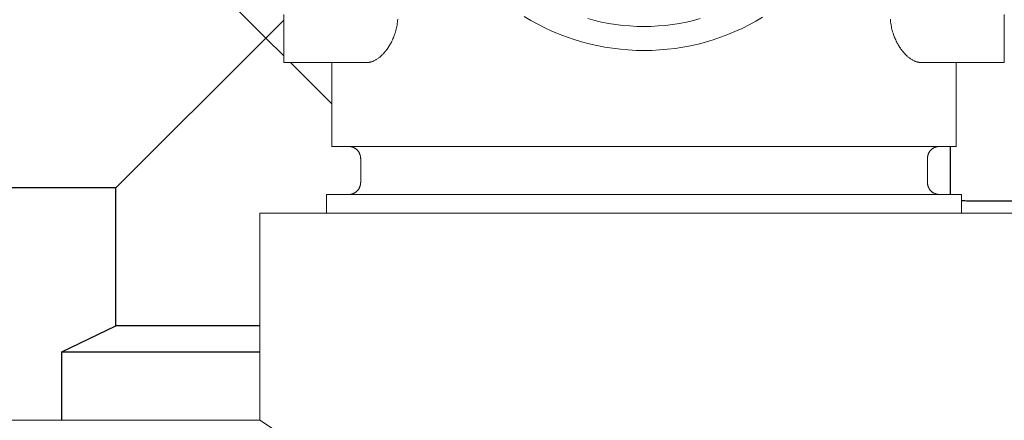
# Model space of a CAD drawing. Units: millimetres. Extents: x -1278 to 1842, y 3071 to 6888.
# Drawn here: x -1201 to -1160, y 4796 to 4813 of the extents above; entities that cross this region are included whole.
import ezdxf

# ---------------------------------------------------------------- set-up
doc = ezdxf.new("R2010")
doc.units = ezdxf.units.MM
for name, color, linetype, lineweight, true_color in [('Make2D$Visible$Curves$0', 254, 'Continuous', 0, 0xbebebe), ('Make2D$Visible$Curves$3DCOLOR40', 40, 'Continuous', 0, 0xffbf00), ('Make2D$Visible$Curves$3DCPCOLOR124', 7, 'Continuous', 0, 0x009972), ('Make2D$Visible$Curves$3DCPCOLOR254', 7, 'Continuous', 0, 0xd6d6d6)]:
    doc.layers.add(name, color=color, linetype=linetype, lineweight=lineweight, true_color=true_color)

msp = doc.modelspace()

# ---------------------------------------------------------------- linework, layer by layer
at = {"layer": 'Make2D$Visible$Curves$0', "color": 0, "linetype": 'ByBlock', "lineweight": -2}
for points in [[(-1191.115, 4812.195), (-1197.365, 4818.445)], [(-1191.115, 4812.195), (-1190.367, 4812.942)], [(-1191.115, 4812.195), (-1197.365, 4805.945)], [(-1190.367, 4811.448), (-1191.115, 4812.195)], [(-1188.367, 4809.448), (-1190.095, 4811.175)], [(-1162.615, 4807.675), (-1162.615, 4805.675)], [(-1197.365, 4805.945), (-1203.115, 4805.945)], [(-1197.365, 4800.195), (-1197.365, 4805.945)], [(-1161.868, 4805.401), (-1161.938, 4805.401), (-1162.007, 4805.404), (-1162.077, 4805.409), (-1162.147, 4805.415)], [(-1149.159, 4805.401), (-1161.868, 4805.401)], [(-1199.615, 4799.117), (-1197.365, 4800.195)], [(-1191.368, 4800.195), (-1197.365, 4800.195)], [(-1199.615, 4799.117), (-1191.367, 4799.117)], [(-1199.615, 4796.263), (-1199.615, 4799.117)]]:
    msp.add_lwpolyline(points, dxfattribs=at)
at = {"layer": 'Make2D$Visible$Curves$3DCOLOR40'}
for points in [[(-1190.367, 4813.175), (-1190.367, 4811.175)], [(-1160.367, 4811.175), (-1160.367, 4813.175)], [(-1186.9, 4811.175), (-1186.888, 4811.175), (-1186.877, 4811.176), (-1186.865, 4811.176), (-1186.853, 4811.177), (-1186.841, 4811.178), (-1186.829, 4811.18), (-1186.817, 4811.181), (-1186.806, 4811.183), (-1186.794, 4811.185), (-1186.782, 4811.187), (-1186.77, 4811.19), (-1186.758, 4811.193), (-1186.746, 4811.196), (-1186.734, 4811.199), (-1186.71, 4811.206), (-1186.686, 4811.214), (-1186.662, 4811.223), (-1186.637, 4811.233), (-1186.613, 4811.244), (-1186.589, 4811.256), (-1186.565, 4811.269), (-1186.54, 4811.282), (-1186.516, 4811.297), (-1186.492, 4811.312), (-1186.467, 4811.328), (-1186.443, 4811.345), (-1186.419, 4811.363), (-1186.395, 4811.381), (-1186.37, 4811.401), (-1186.346, 4811.421), (-1186.322, 4811.443), (-1186.298, 4811.465), (-1186.274, 4811.488), (-1186.25, 4811.512), (-1186.226, 4811.537), (-1186.202, 4811.563), (-1186.179, 4811.59), (-1186.155, 4811.617), (-1186.132, 4811.646), (-1186.109, 4811.675), (-1186.086, 4811.705), (-1186.064, 4811.736), (-1186.041, 4811.768), (-1186.018, 4811.802), (-1185.996, 4811.836), (-1185.974, 4811.872), (-1185.952, 4811.909), (-1185.93, 4811.948), (-1185.908, 4811.987), (-1185.887, 4812.028), (-1185.866, 4812.07), (-1185.846, 4812.113), (-1185.826, 4812.157), (-1185.807, 4812.202), (-1185.788, 4812.249), (-1185.769, 4812.298), (-1185.752, 4812.348), (-1185.735, 4812.399), (-1185.719, 4812.451), (-1185.704, 4812.505), (-1185.69, 4812.559), (-1185.677, 4812.616), (-1185.664, 4812.673), (-1185.653, 4812.733), (-1185.644, 4812.793), (-1185.635, 4812.855), (-1185.628, 4812.917), (-1185.622, 4812.98)], [(-1165.113, 4812.98), (-1165.107, 4812.917), (-1165.1, 4812.854), (-1165.091, 4812.793), (-1165.082, 4812.733), (-1165.071, 4812.673), (-1165.058, 4812.616), (-1165.045, 4812.559), (-1165.031, 4812.505), (-1165.016, 4812.451), (-1165, 4812.399), (-1164.983, 4812.348), (-1164.965, 4812.298), (-1164.947, 4812.249), (-1164.928, 4812.202), (-1164.909, 4812.157), (-1164.889, 4812.113), (-1164.869, 4812.069), (-1164.848, 4812.028), (-1164.827, 4811.987), (-1164.805, 4811.947), (-1164.783, 4811.909), (-1164.761, 4811.872), (-1164.739, 4811.836), (-1164.716, 4811.801), (-1164.694, 4811.768), (-1164.671, 4811.736), (-1164.649, 4811.705), (-1164.626, 4811.675), (-1164.603, 4811.646), (-1164.58, 4811.617), (-1164.556, 4811.59), (-1164.533, 4811.563), (-1164.509, 4811.537), (-1164.485, 4811.512), (-1164.461, 4811.488), (-1164.437, 4811.465), (-1164.413, 4811.443), (-1164.389, 4811.421), (-1164.365, 4811.401), (-1164.34, 4811.381), (-1164.316, 4811.363), (-1164.292, 4811.345), (-1164.268, 4811.328), (-1164.243, 4811.312), (-1164.219, 4811.297), (-1164.195, 4811.282), (-1164.17, 4811.269), (-1164.146, 4811.256), (-1164.122, 4811.244), (-1164.098, 4811.233), (-1164.073, 4811.223), (-1164.049, 4811.214), (-1164.025, 4811.206), (-1164.001, 4811.199), (-1163.989, 4811.196), (-1163.977, 4811.193), (-1163.965, 4811.19), (-1163.953, 4811.187), (-1163.941, 4811.185), (-1163.929, 4811.183), (-1163.918, 4811.181), (-1163.906, 4811.18), (-1163.894, 4811.178), (-1163.882, 4811.177), (-1163.87, 4811.176), (-1163.858, 4811.176), (-1163.847, 4811.175), (-1163.835, 4811.175)], [(-1190.367, 4811.175), (-1186.9, 4811.175)], [(-1188.367, 4807.675), (-1188.367, 4811.175)], [(-1163.835, 4811.175), (-1160.367, 4811.175)], [(-1162.367, 4811.175), (-1162.367, 4807.675)], [(-1188.367, 4807.675), (-1162.367, 4807.675)], [(-1187.167, 4807.175), (-1187.168, 4807.192), (-1187.169, 4807.209), (-1187.17, 4807.226), (-1187.172, 4807.243), (-1187.175, 4807.26), (-1187.178, 4807.277), (-1187.182, 4807.293), (-1187.186, 4807.31), (-1187.191, 4807.326), (-1187.196, 4807.343), (-1187.202, 4807.359), (-1187.209, 4807.374), (-1187.216, 4807.39), (-1187.224, 4807.405), (-1187.232, 4807.42), (-1187.24, 4807.435), (-1187.249, 4807.449), (-1187.259, 4807.463), (-1187.269, 4807.477), (-1187.28, 4807.491), (-1187.291, 4807.504), (-1187.302, 4807.516), (-1187.314, 4807.529), (-1187.326, 4807.541), (-1187.339, 4807.552), (-1187.352, 4807.563), (-1187.365, 4807.574), (-1187.379, 4807.584), (-1187.393, 4807.593), (-1187.408, 4807.602), (-1187.422, 4807.611), (-1187.437, 4807.619), (-1187.453, 4807.627), (-1187.468, 4807.634), (-1187.484, 4807.64), (-1187.5, 4807.646), (-1187.516, 4807.652), (-1187.533, 4807.657), (-1187.549, 4807.661), (-1187.566, 4807.665), (-1187.583, 4807.668), (-1187.599, 4807.67), (-1187.616, 4807.672), (-1187.633, 4807.674), (-1187.65, 4807.675), (-1187.667, 4807.675)], [(-1163.567, 4807.175), (-1163.567, 4807.192), (-1163.566, 4807.209), (-1163.565, 4807.226), (-1163.563, 4807.243), (-1163.56, 4807.26), (-1163.557, 4807.277), (-1163.553, 4807.293), (-1163.549, 4807.31), (-1163.544, 4807.326), (-1163.539, 4807.343), (-1163.533, 4807.359), (-1163.526, 4807.374), (-1163.519, 4807.39), (-1163.511, 4807.405), (-1163.503, 4807.42), (-1163.495, 4807.435), (-1163.486, 4807.449), (-1163.476, 4807.463), (-1163.466, 4807.477), (-1163.455, 4807.491), (-1163.444, 4807.504), (-1163.433, 4807.516), (-1163.421, 4807.529), (-1163.409, 4807.541), (-1163.396, 4807.552), (-1163.383, 4807.563), (-1163.37, 4807.574), (-1163.356, 4807.584), (-1163.342, 4807.593), (-1163.327, 4807.602), (-1163.313, 4807.611), (-1163.298, 4807.619), (-1163.282, 4807.627), (-1163.267, 4807.634), (-1163.251, 4807.64), (-1163.235, 4807.646), (-1163.219, 4807.652), (-1163.202, 4807.657), (-1163.186, 4807.661), (-1163.169, 4807.665), (-1163.152, 4807.668), (-1163.136, 4807.67), (-1163.119, 4807.672), (-1163.102, 4807.674), (-1163.085, 4807.675), (-1163.067, 4807.675)], [(-1187.167, 4806.175), (-1187.167, 4807.175)], [(-1163.567, 4807.175), (-1163.567, 4806.175)], [(-1187.667, 4805.675), (-1187.65, 4805.675), (-1187.633, 4805.676), (-1187.616, 4805.678), (-1187.599, 4805.68), (-1187.583, 4805.682), (-1187.566, 4805.686), (-1187.549, 4805.689), (-1187.533, 4805.694), (-1187.516, 4805.699), (-1187.5, 4805.704), (-1187.484, 4805.71), (-1187.468, 4805.716), (-1187.453, 4805.724), (-1187.437, 4805.731), (-1187.422, 4805.739), (-1187.408, 4805.748), (-1187.393, 4805.757), (-1187.379, 4805.767), (-1187.365, 4805.777), (-1187.352, 4805.787), (-1187.339, 4805.798), (-1187.326, 4805.81), (-1187.314, 4805.822), (-1187.302, 4805.834), (-1187.291, 4805.847), (-1187.28, 4805.86), (-1187.269, 4805.873), (-1187.259, 4805.887), (-1187.249, 4805.901), (-1187.24, 4805.915), (-1187.232, 4805.93), (-1187.224, 4805.945), (-1187.216, 4805.96), (-1187.209, 4805.976), (-1187.202, 4805.992), (-1187.196, 4806.008), (-1187.191, 4806.024), (-1187.186, 4806.04), (-1187.182, 4806.057), (-1187.178, 4806.073), (-1187.175, 4806.09), (-1187.172, 4806.107), (-1187.17, 4806.124), (-1187.169, 4806.141), (-1187.168, 4806.158), (-1187.167, 4806.175)], [(-1163.567, 4806.175), (-1163.567, 4806.158), (-1163.566, 4806.141), (-1163.565, 4806.124), (-1163.563, 4806.107), (-1163.56, 4806.09), (-1163.557, 4806.073), (-1163.553, 4806.057), (-1163.549, 4806.04), (-1163.544, 4806.024), (-1163.539, 4806.008), (-1163.533, 4805.992), (-1163.526, 4805.976), (-1163.519, 4805.96), (-1163.511, 4805.945), (-1163.503, 4805.93), (-1163.495, 4805.915), (-1163.486, 4805.901), (-1163.476, 4805.887), (-1163.466, 4805.873), (-1163.455, 4805.86), (-1163.444, 4805.847), (-1163.433, 4805.834), (-1163.421, 4805.822), (-1163.409, 4805.81), (-1163.396, 4805.798), (-1163.383, 4805.787), (-1163.37, 4805.777), (-1163.356, 4805.767), (-1163.342, 4805.757), (-1163.327, 4805.748), (-1163.313, 4805.739), (-1163.298, 4805.731), (-1163.282, 4805.724), (-1163.267, 4805.716), (-1163.251, 4805.71), (-1163.235, 4805.704), (-1163.219, 4805.699), (-1163.202, 4805.694), (-1163.186, 4805.689), (-1163.169, 4805.686), (-1163.152, 4805.682), (-1163.136, 4805.68), (-1163.119, 4805.678), (-1163.102, 4805.676), (-1163.085, 4805.675), (-1163.067, 4805.675)], [(-1188.588, 4804.89), (-1188.588, 4805.675)], [(-1162.147, 4805.675), (-1188.588, 4805.675)], [(-1162.147, 4805.675), (-1162.147, 4804.89)]]:
    msp.add_lwpolyline(points, dxfattribs=at)
at = {"layer": 'Make2D$Visible$Curves$3DCPCOLOR124'}
for points in [[(-1175.367, 4811.675), (-1175.696, 4811.681), (-1176.025, 4811.698), (-1176.353, 4811.726), (-1176.679, 4811.766), (-1177.004, 4811.817), (-1177.327, 4811.879), (-1177.648, 4811.953), (-1177.966, 4812.037), (-1178.281, 4812.133), (-1178.592, 4812.239), (-1178.899, 4812.356), (-1179.203, 4812.484), (-1179.501, 4812.622), (-1179.795, 4812.77), (-1180.083, 4812.928), (-1180.366, 4813.096)], [(-1175.367, 4811.675), (-1175.043, 4811.681), (-1174.719, 4811.697), (-1174.396, 4811.725), (-1174.074, 4811.764), (-1173.753, 4811.813), (-1173.435, 4811.874), (-1173.118, 4811.945), (-1172.804, 4812.027), (-1172.494, 4812.12), (-1172.186, 4812.224), (-1171.882, 4812.337), (-1171.583, 4812.462), (-1171.287, 4812.596), (-1170.997, 4812.74), (-1170.711, 4812.894), (-1170.431, 4813.058)], [(-1173.027, 4813.004), (-1173.314, 4812.927), (-1173.602, 4812.86), (-1173.893, 4812.804), (-1174.186, 4812.758), (-1174.48, 4812.722), (-1174.775, 4812.696), (-1175.071, 4812.68), (-1175.367, 4812.675), (-1175.664, 4812.68), (-1175.96, 4812.696), (-1176.255, 4812.722), (-1176.549, 4812.758), (-1176.842, 4812.804), (-1177.133, 4812.86), (-1177.421, 4812.927), (-1177.708, 4813.004)]]:
    msp.add_lwpolyline(points, dxfattribs=at)
at = {"layer": 'Make2D$Visible$Curves$3DCPCOLOR254'}
for points in [[(-1191.368, 4796.263), (-1191.368, 4804.89)], [(-1191.368, 4804.89), (-1175.368, 4804.89)], [(-1175.368, 4804.89), (-1159.368, 4804.89)], [(-1220.529, 4796.263), (-1191.368, 4796.263)], [(-1181.652, 4791.263), (-1182.142, 4791.429), (-1182.622, 4791.603), (-1183.284, 4791.859), (-1183.926, 4792.125), (-1184.546, 4792.398), (-1185.142, 4792.674), (-1186.256, 4793.226), (-1187.257, 4793.76), (-1188.139, 4794.256), (-1188.949, 4794.734), (-1190.271, 4795.551), (-1191.368, 4796.263), (-1191.368, 4796.263)]]:
    msp.add_lwpolyline(points, dxfattribs=at)

doc.saveas('drawing.dxf')
